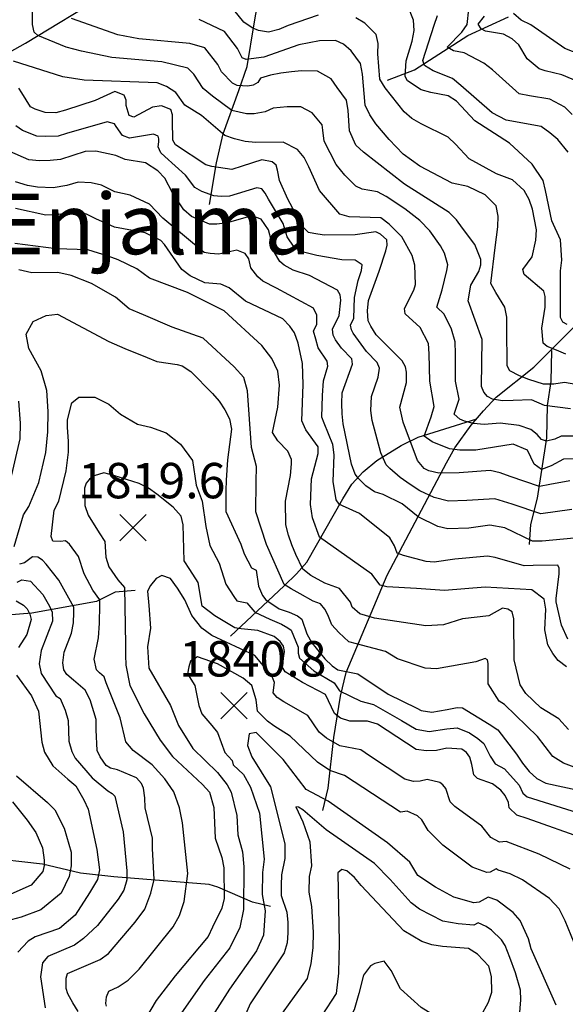
# Model space of a CAD drawing. Extents: x 292268 to 346023, y 6243659 to 6278425.
# Drawn here: x 309122 to 309662, y 6250329 to 6251303 of the extents above; entities that cross this region are included whole.
import ezdxf
from ezdxf.enums import TextEntityAlignment as Align

# ---------------------------------------------------------------- set-up
doc = ezdxf.new("R2010")
doc.units = 0
doc.header["$LTSCALE"] = 2.5
doc.header["$MEASUREMENT"] = 0
for name, color, linetype in [('INDICES', 11, 'CONTINUOUS'), ('INTERMEDIAS', 13, 'CONTINUOUS'), ('PUNTO-COTA', 2, 'CONTINUOUS'), ('QUEBRADAS', 171, 'CONTINUOUS'), ('TEXTO-COTA', 7, 'CONTINUOUS'), ('TOPONIMIA', 7, 'CONTINUOUS')]:
    doc.layers.add(name, color=color, linetype=linetype)
doc.styles.get("Standard").update_dxf_attribs({"font": 'romanc.shx'})

# ---------------------------------------------------------------- blocks, each defined once
blk = doc.blocks.new('COTA')
at = {"layer": 'PUNTO-COTA', "color": 7, "linetype": 'Continuous'}
for p, q in [((-1, 1), (1, -1)), ((-1, -1), (1, 1))]:
    blk.add_line(p, q, dxfattribs=at)

msp = doc.modelspace()

# ---------------------------------------------------------------- linework, layer by layer
at = {"layer": 'INDICES', "linetype": 'Continuous'}
for points, elevation in [([(309663.8, 6251001.11), (309659.36, 6251003.57), (309656.95, 6251008.04), (309657.18, 6251054.23), (309658.45, 6251064.75), (309656.93, 6251085.02), (309648.51, 6251103.7), (309642.18, 6251133.72), (309639.8, 6251143.45), (309628.94, 6251159.71), (309606.76, 6251180.49), (309572.43, 6251202.54), (309554.29, 6251222.08), (309545.81, 6251227.39), (309528.81, 6251230.72), (309519.09, 6251233.2), (309505.77, 6251242.18), (309503.36, 6251246.65), (309504.25, 6251262.04), (309510.42, 6251281.46), (309512.1, 6251291.98), (309511.74, 6251302.12), (309505.34, 6251317.95)], 1500), ([(309670.02, 6250868.18), (309659.89, 6250867.83), (309647.7, 6250861.41), (309638.37, 6250857.81), (309631.1, 6250863.11), (309624.28, 6250876.92), (309610.13, 6250882.66), (309573.23, 6250876.77), (309557.43, 6250876.85), (309547.3, 6250878.11), (309529.91, 6250885.09), (309522.24, 6250890.8), (309529.23, 6250909.81), (309532.11, 6250919.92), (309527.78, 6250945.07), (309527.11, 6250972.22), (309526.35, 6250982.35), (309518.32, 6250998.19), (309503.4, 6251011.64), (309502.62, 6251016.91), (309512.03, 6251035.1), (309513.68, 6251040.76), (309512.96, 6251059.81), (309510.17, 6251069.55), (309500.13, 6251087.83), (309487.64, 6251100.45), (309479.16, 6251106.57), (309447.96, 6251107.54), (309438.66, 6251110.42), (309418.52, 6251133.62), (309408.1, 6251157.17), (309403.28, 6251166.52), (309396.84, 6251174.25), (309382.69, 6251181.61), (309355.14, 6251181.34), (309345.02, 6251182.2), (309334.49, 6251184.69), (309324.79, 6251187.98), (309301.79, 6251207.95), (309285.23, 6251218.16), (309276.38, 6251230.76), (309267.09, 6251236.48), (309257.79, 6251240.18), (309185.68, 6251242.97), (309164.62, 6251246.32), (309115.67, 6251261.55)], 1600), ([(309662.92, 6250662.55), (309654.84, 6250668.66), (309649.61, 6250675.58), (309644.39, 6250684.11), (309641.62, 6250699.12), (309642.54, 6250719.37), (309640.97, 6250729.51), (309628.86, 6250738.49), (309582.68, 6250741.15), (309542.14, 6250738.11), (309514.61, 6250739.83), (309485.17, 6250741.5), (309478.48, 6250743.17), (309470.45, 6250754.2), (309418.6, 6250790.64), (309411.57, 6250809.69), (309409.67, 6250823.05), (309410.61, 6250848.57), (309417.21, 6250873.66), (309417.25, 6250880.14), (309405.18, 6250896.82), (309401.17, 6250905.75), (309402.56, 6250941.8), (309401.86, 6250962.47), (309397.5, 6250982.75), (309393.91, 6250992.9), (309389.08, 6250999.41), (309382.22, 6251006.74), (309345.44, 6251024.34), (309329.3, 6251037.39), (309320.81, 6251041.08), (309305.01, 6251042.37), (309290.46, 6251049.33), (309282.39, 6251055.45), (309265.09, 6251080.25), (309261.46, 6251084.32), (309246.1, 6251091.69), (309215.74, 6251097.52), (309197.15, 6251105.72), (309187.85, 6251110.22), (309178.14, 6251112.7), (309158.27, 6251109.56), (309147.73, 6251109.2), (309117.78, 6251115.84)], 1700), ([(309681.92, 6250491.87), (309624.08, 6250512.42), (309613.96, 6250515.71), (309606.3, 6250523.04), (309605.52, 6250528.31), (309602.31, 6250535.22), (309597.88, 6250540.51), (309589.81, 6250546.62), (309574.84, 6250551.97), (309571.21, 6250555.63), (309569.24, 6250565.77), (309567.25, 6250573.07), (309564.03, 6250577.55), (309559.59, 6250580.81), (309544.6, 6250582.1), (309534.46, 6250579.72), (309524.33, 6250579.37), (309514.21, 6250580.63), (309475.84, 6250605.54), (309466.13, 6250608.83), (309448.71, 6250608.51), (309439.41, 6250611.8), (309433.35, 6250616.29), (309424.53, 6250634.97), (309401.9, 6250646.83), (309384.53, 6250657.46), (309381.72, 6250662.33), (309383.82, 6250677.72), (309383.04, 6250682.99), (309379.82, 6250687.46), (309373.76, 6250692.36), (309357.59, 6250698.51), (309341.07, 6250699.91), (309334.87, 6250701), (309315.11, 6250712.91), (309302.6, 6250722.29), (309298.67, 6250745.81), (309290.22, 6250758.82), (309284.59, 6250767.35), (309283.56, 6250803.02), (309281.57, 6250811.54), (309273.92, 6250820.49), (309257.77, 6250833.13), (309249.3, 6250839.25), (309240, 6250843.75), (309214.92, 6250851.58), (309205.21, 6250854.46), (309195.47, 6250851.27), (309190.99, 6250848.05), (309187.73, 6250844.01), (309186.09, 6250839.16), (309186.41, 6250822.14), (309189.6, 6250812.4), (309200.45, 6250794.92), (309206.08, 6250786.39), (309207.22, 6250770.98), (309210.01, 6250761.25), (309218.86, 6250748.64), (309225.71, 6250740.91), (309226.64, 6250684.58), (309226.59, 6250674.05), (309226.94, 6250663.92), (309230.9, 6250644.04), (309244.94, 6250616.01), (309261.02, 6250590), (309273.09, 6250573.73), (309302.93, 6250546.03), (309309.78, 6250538.3), (309314.17, 6250523.29), (309315.23, 6250492.89), (309322.02, 6250473.81), (309324, 6250463.68), (309324.25, 6250433.29), (309321.77, 6250423.57), (309312.76, 6250404.98), (309308.26, 6250395.68), (309275.65, 6250356.54), (309256.89, 6250332.33), (309246.27, 6250314.55)], 1800), ([(309118.62, 6250554.65), (309149.28, 6250528.16), (309156.54, 6250520.83), (309165.77, 6250502.96), (309172.78, 6250478.91), (309172.78, 6250465.65), (309170.78, 6250455.04), (309162.82, 6250438.47), (309142.67, 6250422.04), (309123.19, 6250414.84), (309113.45, 6250412.05)], 1700), ([(309578.12, 6250316.94), (309585.89, 6250330.68), (309589.18, 6250340.39), (309588.86, 6250356.19), (309586.07, 6250366.34), (309574.78, 6250378.14), (309565.9, 6250383.86), (309540.38, 6250385.61), (309529.85, 6250387.28), (309519.74, 6250390.57), (309501.97, 6250401.2), (309459.65, 6250445.98), (309453.2, 6250454.11), (309445.54, 6250460.64), (309440.68, 6250461.88), (309436.61, 6250458.65), (309437.89, 6250389.77), (309437.33, 6250359.38), (309435.21, 6250339.13), (309420.92, 6250317.32)], 1900)]:
    msp.add_lwpolyline(points, dxfattribs=dict(at, elevation=elevation))
at = {"layer": 'INTERMEDIAS', "linetype": 'Continuous'}
for points, elevation in [([(309671.85, 6250890.75), (309657.85, 6250890.75), (309651.35, 6250887.75), (309643.34, 6250885.75), (309638.34, 6250887.25), (309633.84, 6250892.25), (309627.84, 6250897.25), (309616.33, 6250901.25), (309597.41, 6250903.48), (309581.46, 6250902.06), (309571.13, 6250903.32), (309562.23, 6250905.59), (309557.37, 6250907.44), (309551.73, 6250912.54), (309556.66, 6250927.1), (309553.31, 6250945.14), (309553.24, 6250972.07), (309552.91, 6250984.15), (309549.2, 6250996.57), (309542.09, 6251011.44), (309534.63, 6251018.17), (309539.99, 6251035.36), (309544.7, 6251054.51), (309545.58, 6251060.05), (309542.14, 6251071.56), (309538.38, 6251079.13), (309527.61, 6251093.88), (309517.96, 6251104.08), (309502.95, 6251115.69), (309484.53, 6251127.62), (309475.91, 6251132.3), (309460.95, 6251135.17), (309454.39, 6251137.9), (309443.71, 6251148.89), (309435.12, 6251159.33), (309423.36, 6251182.54), (309421.85, 6251193.57), (309421.07, 6251198.64), (309411.21, 6251210.64), (309400.23, 6251216.52), (309386.71, 6251216.44), (309372.73, 6251215.29), (309364.88, 6251211.62), (309353.94, 6251209.68), (309346.37, 6251209.54), (309331.8, 6251212.8), (309312.65, 6251227.16), (309303.35, 6251234.68), (309294.09, 6251248.9), (309288.45, 6251254.61), (309262.55, 6251261.02), (309213.2, 6251265.31), (309183.19, 6251271.54), (309168.01, 6251275.68), (309139.91, 6251287.16), (309136.08, 6251290.42), (309134.49, 6251297.92), (309134.57, 6251313.12)], 1580), ([(309666.82, 6250917.84), (309641.4, 6250921.01), (309628.47, 6250926.45), (309610.35, 6250926.02), (309599.81, 6250925.66), (309589.69, 6250927.34), (309584.84, 6250929.79), (309581.21, 6250934.27), (309578.81, 6250939.95), (309579.45, 6250986.14), (309565.86, 6251024.7), (309568.37, 6251040.08), (309576.14, 6251053.42), (309578.2, 6251060.29), (309578.22, 6251065.56), (309572.22, 6251080.18), (309560.14, 6251096.44), (309554.11, 6251104.58), (309546.85, 6251111.91), (309502.83, 6251140.09), (309462.06, 6251171.49), (309454.4, 6251178.42), (309448.39, 6251192.63), (309446.87, 6251212.89), (309445.3, 6251223.03), (309436.04, 6251235.64), (309430.01, 6251244.18), (309416.68, 6251251.94), (309400.88, 6251252.02), (309390.74, 6251251.26), (309380.2, 6251249.69), (309370.06, 6251247.72), (309360.32, 6251244.93), (309357.46, 6251240.49), (309352.99, 6251238.08), (309347.72, 6251236.89), (309337.19, 6251237.75), (309332.34, 6251239.8), (309321.46, 6251251.2), (309317.85, 6251258.51), (309304.96, 6251274.79), (309290.4, 6251279.32), (309239.77, 6251283.62), (309219.13, 6251287.78), (309173.23, 6251304.03)], 1560), ([(309417.36, 6251307.04), (309387.73, 6251297.06), (309378.39, 6251293.06), (309368.25, 6251290.27), (309358.13, 6251291.94), (309352.06, 6251294.81), (309343.58, 6251300.12), (309333.92, 6251312.32)], 1520), ([(309662.44, 6250971.95), (309653.14, 6250975.64), (309643.84, 6250979.33), (309639.8, 6250982.6), (309638.66, 6250997.59), (309642.01, 6251018.24), (309642.06, 6251028.78), (309640.46, 6251034.05), (309621.1, 6251050.76), (309619.91, 6251055.63), (309628.88, 6251068.14), (309632.61, 6251084.74), (309633.48, 6251094.86), (309629.52, 6251115.14), (309625.93, 6251124.88), (309621.11, 6251133.82), (309609.41, 6251144.42), (309593.64, 6251150.17), (309566.56, 6251164.89), (309553.27, 6251179.54), (309546.01, 6251186.47), (309519.33, 6251199.57), (309510.04, 6251204.88), (309502.37, 6251211.4), (309483.45, 6251235.4), (309478.23, 6251243.94), (309476.32, 6251269.07), (309476.78, 6251279.2), (309474.8, 6251288.12), (309463.51, 6251299.12), (309454.62, 6251304.43)], 1520), ([(309664.65, 6251171.69), (309654.59, 6251184.3), (309646.52, 6251190.83), (309638.04, 6251196.95), (309603.22, 6251203.2), (309589.48, 6251210.56), (309558.42, 6251237.46), (309550.35, 6251244.39), (309530.94, 6251252.18), (309522.46, 6251257.49), (309520.86, 6251262.36), (309531.97, 6251297.15), (309535.26, 6251306.86)], 1480), ([(309668.49, 6251208.95), (309661.23, 6251216.28), (309646.68, 6251224.05), (309626.44, 6251227.39), (309616.32, 6251229.47), (309589.7, 6251253.1), (309581.22, 6251259.63), (309561.82, 6251269.86), (309551.3, 6251271.93), (309544.83, 6251275.61), (309559.49, 6251290.53), (309564.8, 6251297.8), (309566.5, 6251313.19)], 1460), ([(309695.35, 6251232.72), (309658.55, 6251248.3), (309641.96, 6251252.03), (309635.89, 6251254.09), (309624.19, 6251263.87), (309615.75, 6251277.69), (309609.3, 6251283.8), (309600.81, 6251288.3), (309583, 6251291.22), (309578.55, 6251293.68), (309575.74, 6251298.15), (309581.86, 6251306.22)], 1440), ([(309699.13, 6251259.44), (309661.52, 6251274.22), (309627.6, 6251297.48), (309618.31, 6251302.39), (309610.64, 6251308.91)], 1420), ([(309683.35, 6250939.83), (309661.08, 6250943.59), (309650.54, 6250942.02), (309640.41, 6250942.07), (309625.85, 6250946.6), (309616.54, 6250950.3), (309606.84, 6250955.21), (309604.44, 6250960.08), (309603.82, 6250997.77), (309603.87, 6251008.3), (309601.89, 6251018.44), (309593.05, 6251032.67), (309588.23, 6251041.6), (309592.46, 6251077.24), (309595, 6251097.89), (309595.46, 6251108.42), (309593.48, 6251118.56), (309582.6, 6251129.56), (309565.21, 6251137.75), (309549.83, 6251141.07), (309517.91, 6251157.84), (309501.35, 6251169.67), (309487.65, 6251184.33), (309474.36, 6251199.79), (309468.32, 6251208.73), (309463.91, 6251218.08), (309461.23, 6251248.88), (309459.26, 6251259.43), (309450, 6251272.04), (309442.34, 6251278.56), (309434.25, 6251282.24), (309418.45, 6251281.92), (309398.17, 6251277.97), (309363.37, 6251265.69), (309345.99, 6251263.32), (309342.04, 6251264.9), (309337.3, 6251274.37), (309324.66, 6251290.95), (309299.38, 6251302.79)], 1540), ([(309666.27, 6250846.48), (309646.4, 6250842.93), (309636.26, 6250840.96), (309607.13, 6250850.83), (309597.43, 6250854.52), (309587.31, 6250856.6), (309556.91, 6250854.32), (309536.65, 6250854.02), (309526.93, 6250856.5), (309522.08, 6250858.55), (309515.64, 6250866.68), (309501.24, 6250904.44), (309498.08, 6250919.45), (309504.68, 6250943.72), (309504.73, 6250953.85), (309503.54, 6250959.13), (309500.33, 6250965.22), (309474.53, 6250990.88), (309469.3, 6250999.41), (309466.9, 6251004.69), (309466.14, 6251014.82), (309467, 6251024.95), (309477.68, 6251054.07), (309484.26, 6251073.89), (309485.51, 6251079.56), (309485.13, 6251084.82), (309479.08, 6251090.53), (309474.23, 6251092.98), (309453.95, 6251089.84), (309423.16, 6251089.59), (309413.04, 6251091.26), (309407.77, 6251092.1), (309401.73, 6251098.21), (309387.27, 6251125.02), (309378.86, 6251143.7), (309376.88, 6251153.84), (309375.69, 6251158.71), (309371.66, 6251161.97), (309361.54, 6251164.05), (309342.06, 6251157.66), (309331.91, 6251154.47), (309312.07, 6251157.41), (309306, 6251159.06), (309276.12, 6251179.06), (309273.3, 6251183.53), (309273, 6251202.98), (309273.02, 6251208.66), (309271.43, 6251213.93), (309262.13, 6251217.63), (309253.21, 6251216.05), (309234.93, 6251206.42), (309230.07, 6251208.06), (309227.28, 6251217.8), (309227.31, 6251223.07), (309225.31, 6251227.94), (309216.01, 6251231.63), (309196.52, 6251222.82), (309167.29, 6251213.24), (309157.56, 6251210.45), (309147.02, 6251210.91), (309137.32, 6251214.2), (309132.47, 6251216.65), (309124.03, 6251230.47), (309121.21, 6251234.94)], 1620), ([(309668.3, 6250818.1), (309637.54, 6250813.8), (309609.23, 6250823.26), (309592.23, 6250828.62), (309564.29, 6250827.14), (309546.23, 6250826.22), (309531.92, 6250829.91), (309517.94, 6250836.58), (309508.34, 6250842.72), (309498.54, 6250849.75), (309488.05, 6250858.72), (309484.42, 6250862.38), (309479.21, 6250874.16), (309470.66, 6250906.01), (309469.5, 6250916.11), (309469.98, 6250929.9), (309476.71, 6250949.18), (309478.01, 6250957.84), (309475.81, 6250963.52), (309465.13, 6250974.31), (309451.85, 6250992.61), (309450.21, 6250995.98), (309449.25, 6251000.52), (309452.53, 6251007.4), (309453.08, 6251027.78), (309456.97, 6251044.65), (309460.26, 6251054.56), (309460.69, 6251060.02), (309453.93, 6251064.83), (309440.66, 6251064.99), (309415.97, 6251069.57), (309400.19, 6251073.5), (309393.52, 6251077.78), (309386.69, 6251087.75), (309382.49, 6251100.94), (309368.05, 6251125.14), (309364.76, 6251131.02), (309361.6, 6251135.28), (309356.54, 6251136.32), (309329.55, 6251128.14), (309321.14, 6251127.85), (309313.93, 6251128.4), (309302.02, 6251132.74), (309295.15, 6251136.83), (309286.01, 6251148.92), (309265.54, 6251167.43), (309261.6, 6251171.15), (309259.09, 6251176.92), (309259.73, 6251181.98), (309259.73, 6251184.82), (309258.94, 6251187.46), (309254.29, 6251189.3), (309230.57, 6251185.37), (309223.59, 6251188.21), (309217.25, 6251196.98), (309215.67, 6251199.52), (309208.31, 6251201.81), (309168.14, 6251190.17), (309159.87, 6251187.34), (309147.83, 6251187.14), (309138.95, 6251187.47), (309124.65, 6251193.2), (309118.19, 6251197.68)], 1640), ([(309670.44, 6250789.73), (309638.82, 6250786.65), (309629.5, 6250786.7), (309602.02, 6250799.8), (309587.04, 6250802.71), (309566.36, 6250799.57), (309545.69, 6250798.87), (309535.57, 6250801.35), (309516.17, 6250810.77), (309500.43, 6250823.81), (309481.44, 6250832.82), (309472.94, 6250835.7), (309464.46, 6250841.41), (309457.2, 6250848.74), (309453.99, 6250853.22), (309450.39, 6250862.96), (309442.08, 6250902.71), (309440.91, 6250912.84), (309440.56, 6250922.97), (309441.02, 6250933.51), (309451.29, 6250961.82), (309450.5, 6250967.09), (309440.43, 6250977.67), (309434.39, 6250985.81), (309431.98, 6250990.68), (309431.61, 6250996.36), (309438.16, 6251010.1), (309439.85, 6251025.08), (309439.07, 6251030.36), (309436.26, 6251035.23), (309408.78, 6251049.55), (309392.6, 6251054.9), (309383.71, 6251059.81), (309379.27, 6251063.47), (309374.04, 6251072.41), (309368.08, 6251094.73), (309360.84, 6251105.3), (309351.54, 6251108.59), (309327.19, 6251101.82), (309317.05, 6251100.25), (309309.76, 6251100.29), (309291.97, 6251108.08), (309284.3, 6251114.6), (309273.04, 6251131.27), (309265.42, 6251145.89), (309258.57, 6251153.22), (309246.45, 6251160.98), (309226.21, 6251164.32), (309216.91, 6251168.42), (309197.08, 6251172.57), (309186.54, 6251172.22), (309162.19, 6251164.24), (309152.05, 6251163.48), (309141.52, 6251163.12), (309130.99, 6251163.99), (309111.98, 6251172.19)], 1660), ([(309664.34, 6250689.78), (309657.97, 6250703.78), (309652.88, 6250726.7), (309652.88, 6250730.2), (309655.74, 6250754.4), (309655.74, 6250760.13), (309654.47, 6250762.99), (309630.15, 6250762.55), (309621.27, 6250762.43), (309592.35, 6250770.48), (309584.86, 6250771.93), (309552.59, 6250769.07), (309532.15, 6250766.12), (309524.11, 6250766.52), (309501.74, 6250772.58), (309495.53, 6250775.02), (309492.93, 6250782.12), (309488.23, 6250789.9), (309458.32, 6250814.03), (309441.45, 6250821.7), (309438, 6250823.23), (309434.94, 6250827.82), (309432.07, 6250845.83), (309433.01, 6250872.28), (309431.7, 6250882.38), (309423.19, 6250903.6), (309421.04, 6250909.3), (309421.69, 6250930.83), (309422.44, 6250945.56), (309426.74, 6250959.98), (309426.18, 6250964.78), (309417.4, 6250977.99), (309414.8, 6250986.48), (309412.76, 6250994.63), (309416.03, 6251001.5), (309415.93, 6251010.27), (309412.67, 6251017.32), (309375.93, 6251037.17), (309362.35, 6251043.9), (309357.63, 6251048.34), (309350.47, 6251057.34), (309348.69, 6251066.06), (309345.07, 6251071.34), (309336.76, 6251074.58), (309318.93, 6251070.66), (309310.44, 6251071.31), (309304.55, 6251072.36), (309263.53, 6251106.42), (309250.47, 6251120.31), (309231.09, 6251129.25), (309216.12, 6251132.56), (309202.74, 6251139.14), (309192.47, 6251141.4), (309179.71, 6251142.06), (309168.6, 6251138.56), (309155.16, 6251136.52), (309139.57, 6251137), (309129.58, 6251138.65), (309117.66, 6251142.28)], 1680), ([(309665.04, 6250600.54), (309655.37, 6250611.12), (309637.59, 6250621.75), (309622.67, 6250636), (309617.04, 6250644.54), (309611.09, 6250669.29), (309610.88, 6250709.81), (309609.3, 6250716.7), (309604.86, 6250719.56), (309599.59, 6250720.4), (309586.18, 6250712.77), (309560.24, 6250710.06), (309541.16, 6250704.08), (309523.74, 6250702.95), (309473.13, 6250710.5), (309458.56, 6250715.03), (309450.9, 6250721.55), (309449.3, 6250726.42), (309438.43, 6250739.84), (309423.87, 6250745.18), (309410.13, 6250752.95), (309402.06, 6250759.07), (309395.24, 6250773.69), (309391.24, 6250783.03), (309388.04, 6250792.77), (309385.26, 6250802.91), (309384.79, 6250826.22), (309389.79, 6250851.8), (309390.91, 6250863.2), (309390.91, 6250867.65), (309387.3, 6250875.89), (309377.28, 6250886.18), (309371.99, 6250894.24), (309377.28, 6250919.26), (309378.95, 6250941.23), (309377.28, 6250955.13), (309371.49, 6250967.49), (309361.43, 6250980.5), (309324.32, 6251014.72), (309287.95, 6251032.73), (309250.34, 6251047.1), (309237.82, 6251056.08), (309219.23, 6251065.09), (309209.52, 6251068.78), (309189.29, 6251074.96), (309158.1, 6251075.93), (309117.2, 6251081.4)], 1720), ([(309681.25, 6250559.34), (309660.15, 6250566.96), (309649.51, 6250573.68), (309634.41, 6250593.6), (309601.75, 6250625.17), (309596.26, 6250628.48), (309585.65, 6250645.51), (309585.54, 6250665.77), (309584.75, 6250669.22), (309582.53, 6250670.64), (309573.19, 6250667.25), (309534.47, 6250660.35), (309523.05, 6250661.08), (309495.64, 6250670.4), (309483.78, 6250677.67), (309455.31, 6250685.02), (309447.69, 6250687.32), (309437.8, 6250696.29), (309430.95, 6250703.82), (309426.86, 6250714.03), (309423.85, 6250719.43), (309419.71, 6250724.74), (309412.43, 6250727.41), (309399.3, 6250734.77), (309390.41, 6250739.48), (309383.75, 6250743.96), (309366.11, 6250783.56), (309355.46, 6250815.72), (309355.89, 6250845.4), (309356.37, 6250860.59), (309351.4, 6250879.5), (309347.23, 6250935.67), (309343.61, 6250948.74), (309334.27, 6250959.32), (309303.52, 6250987.48), (309272.79, 6250998.57), (309244.49, 6251010.66), (309230.33, 6251016.61), (309216.61, 6251028.02), (309193.04, 6251041.84), (309172.77, 6251049.61), (309159.6, 6251052.47), (309133.91, 6251052.26), (309121.19, 6251055.09)], 1740), ([(309116.51, 6250781.57), (309125.58, 6250812.72), (309130.89, 6250821.2), (309140.73, 6250844.65), (309147.77, 6250874.6), (309149.9, 6250894.85), (309150, 6250915.11), (309148.89, 6250935.78), (309143.31, 6250955.26), (309131.08, 6250977.4), (309128.26, 6250991.53), (309135.32, 6251004.24), (309148.05, 6251009.89), (309159.36, 6251011.3), (309210.26, 6250984.46), (309225.81, 6250977.4), (309247.92, 6250968.51), (309257.62, 6250964.41), (309277.87, 6250961.47), (309282.72, 6250960.23), (309291.2, 6250954.52), (309312.57, 6250932.93), (309319.42, 6250925.2), (309325.05, 6250916.66), (309329.46, 6250907.73), (309331.44, 6250897.59), (309327.64, 6250867.22), (309326.32, 6250846.97), (309325.86, 6250836.43), (309325.81, 6250826.3), (309325.76, 6250816.17), (309340.59, 6250783.69), (309344.19, 6250774.35), (309351.41, 6250760.54), (309355.86, 6250758.08), (309358.21, 6250742.27), (309362.22, 6250732.93), (309365.44, 6250728.86), (309378.76, 6250719.88), (309388.47, 6250716.59), (309396.96, 6250712.9), (309401, 6250709.64), (309406.19, 6250695.03), (309411.01, 6250686.09), (309423.9, 6250670.22), (309431.15, 6250663.3), (309436.81, 6250659.62), (309456.64, 6250655.47), (309486.53, 6250635.47), (309514.82, 6250621.55), (309519.26, 6250619.1), (309529.79, 6250617.42), (309544.8, 6250620.19), (309554.93, 6250622.16), (309560.2, 6250621.73), (309586.46, 6250605.8), (309594.94, 6250600.08), (309613.46, 6250576.08), (309619.49, 6250567.14), (309625.93, 6250559), (309633.6, 6250552.08), (309642.48, 6250547.17), (309702.39, 6250534.31)], 1760), ([(309120.67, 6250925.38), (309122.38, 6250903.58), (309121.91, 6250888.1), (309111.35, 6250842.57)], 1740), ([(309207.83, 6250326.7), (309207.04, 6250329.34), (309207.85, 6250335.88), (309210.14, 6250341.48), (309219.44, 6250345.93), (309229.23, 6250352.52), (309240.23, 6250363.2), (309273.67, 6250405.18), (309280, 6250416.28), (309284.71, 6250430.13), (309288.31, 6250457.98), (309282.89, 6250508.04), (309279.93, 6250523.06), (309274.37, 6250538.59), (309265.54, 6250551.46), (309253.13, 6250565.59), (309234.12, 6250579.66), (309227, 6250588.27), (309221.21, 6250611.87), (309207.41, 6250646.59), (309205.35, 6250652.56), (309200.97, 6250656.55), (309197.75, 6250659.4), (309195.57, 6250670.15), (309199.93, 6250691), (309201.02, 6250705.58), (309201.11, 6250723.6), (309201.13, 6250728.67), (309194.29, 6250738.31), (309185.6, 6250754.28), (309180.19, 6250771.43), (309171.25, 6250783.69), (309167.19, 6250787.18), (309162.12, 6250786.4), (309154.85, 6250786.84), (309153.1, 6250791.41), (309155.99, 6250817.43), (309160.7, 6250826.32), (309167.73, 6250856.47), (309170.05, 6250874.74), (309170.05, 6250880.76), (309170.05, 6250885.41), (309169.19, 6250899.69), (309169.26, 6250906.78), (309173.5, 6250923.73), (309180.57, 6250929.38), (309196.12, 6250929.38), (309210.26, 6250922.32), (309221.57, 6250912.43), (309238.54, 6250902.54), (309251.26, 6250899.72), (309266.81, 6250894.07), (309280.95, 6250882.77), (309293, 6250866.52), (309296.51, 6250842.05), (309302.31, 6250826.22), (309306.11, 6250801.24), (309309.99, 6250782.62), (309319.31, 6250764.85), (309326.01, 6250744.06), (309333.85, 6250731.86), (309336.66, 6250727.59), (309346.58, 6250725.72), (309354.43, 6250716.56), (309369.44, 6250709.54), (309381.11, 6250704.48), (309387.35, 6250701.02), (309390.41, 6250698.55), (309397.41, 6250681.9), (309397.51, 6250675.81), (309398.71, 6250670.9), (309412.9, 6250658.52), (309433.09, 6250646.58), (309438.53, 6250638.75), (309459.35, 6250628.31), (309472.09, 6250625.21), (309499.71, 6250609.44), (309514.31, 6250600.89), (309527.06, 6250598.4), (309544.71, 6250601.14), (309554.83, 6250602.1), (309566.91, 6250597), (309575.25, 6250591.68), (309581.09, 6250586.58), (309587.43, 6250574.03), (309592.45, 6250566.61), (309601.63, 6250561.35), (309616.13, 6250545.3), (309619.95, 6250537.56), (309623.96, 6250533.8), (309696.8, 6250511.04)], 1780), ([(309179.85, 6250321.36), (309174.63, 6250329.9), (309169.4, 6250338.84), (309167.81, 6250344.12), (309167.86, 6250354.24), (309169.1, 6250359.1), (309201.58, 6250372.71), (309209.72, 6250378.75), (309236.21, 6250409.82), (309245.59, 6250422.74), (309251.73, 6250438.41), (309254.9, 6250452.13), (309253.19, 6250482.67), (309253.24, 6250492.8), (309246.09, 6250522.82), (309245.74, 6250532.95), (309244.57, 6250542.27), (309242.57, 6250547.14), (309237.33, 6250552.44), (309218.73, 6250560.63), (309211.85, 6250562.29), (309207.41, 6250564.74), (309201.37, 6250573.28), (309198.57, 6250579.78), (309197.45, 6250600.04), (309197.5, 6250610.17), (309191.52, 6250629.65), (309186.71, 6250639.4), (309175.01, 6250649.18), (309168.55, 6250654.89), (309165.74, 6250659.36), (309164.56, 6250666.25), (309165.83, 6250676.78), (309173.21, 6250695.79), (309175.29, 6250705.91), (309175.34, 6250716.04), (309175.37, 6250721.3), (309160.51, 6250748.12), (309154.47, 6250756.25), (309148.03, 6250763.98), (309144.4, 6250768.05), (309139.96, 6250770.91), (309134.7, 6250771.34), (309126.56, 6250765.31), (309121.69, 6250764.12)], 1760), ([(309666.5, 6250462.37), (309636.06, 6250477.24), (309603.28, 6250489.51), (309596.81, 6250488.92), (309588.06, 6250493.55), (309579.33, 6250504.94), (309552.55, 6250524.39), (309547.98, 6250528.87), (309543.57, 6250542), (309540.64, 6250545.66), (309537.62, 6250547.88), (309525, 6250550.86), (309518.24, 6250549.28), (309511.48, 6250549.04), (309503.08, 6250551.24), (309467.99, 6250574.51), (309459.64, 6250580.23), (309438.73, 6250584.11), (309425.56, 6250591.81), (309418.26, 6250597.65), (309407.01, 6250614.41), (309383.17, 6250627.88), (309376.72, 6250632.19), (309372.81, 6250636.71), (309374.21, 6250646.97), (309371.55, 6250653.47), (309354.47, 6250673.72), (309312.06, 6250693.49), (309302.16, 6250700.55), (309292.26, 6250713.27), (309285.19, 6250728.8), (309278.12, 6250740.1), (309271.05, 6250749.99), (309262.57, 6250752.82), (309256.92, 6250749.99), (309251.26, 6250742.93), (309248.43, 6250737.28), (309249.85, 6250723.15), (309251.26, 6250700.55), (309248.43, 6250682.19), (309249.85, 6250661), (309271.05, 6250624.28), (309278.92, 6250604.5), (309293.39, 6250581.47), (309317.58, 6250557.84), (309327.1, 6250545.61), (309331.13, 6250538.46), (309336.82, 6250515.47), (309337.67, 6250496.29), (309342.27, 6250479.4), (309343.72, 6250464.66), (309343.24, 6250422.25), (309339.63, 6250404.5), (309329.95, 6250384.5), (309304.48, 6250351.96), (309279.77, 6250316.95)], 1820), ([(309119.36, 6250746.05), (309124.05, 6250748.5), (309132.66, 6250747.3), (309144.84, 6250734.02), (309151.27, 6250722.44), (309154.01, 6250716.48), (309154.23, 6250707.64), (309143.31, 6250678.75), (309141.25, 6250665.36), (309143.18, 6250655.87), (309157.71, 6250633.87), (309161.95, 6250631.02), (309166.84, 6250619.61), (309169.95, 6250609.25), (309170.65, 6250588.83), (309173.59, 6250578.57), (309176.65, 6250572.19), (309193.77, 6250552.45), (309208.96, 6250539.71), (309213.55, 6250536.96), (309216.17, 6250534.31), (309224.2, 6250499.3), (309227.96, 6250460.57), (309227.96, 6250451.6), (309224.79, 6250441.58), (309219.5, 6250432.61), (309198.73, 6250406.45), (309185.03, 6250393.8), (309176.26, 6250387), (309149.65, 6250375.94), (309144.52, 6250369.54), (309142.62, 6250355.58), (309147.02, 6250324.91)], 1740), ([(309118.27, 6250727.67), (309125.54, 6250723.58), (309129.17, 6250719.91), (309131.98, 6250714.63), (309133.17, 6250709.36), (309129.04, 6250694.39), (309120.87, 6250681.46)], 1720), ([(309670.73, 6250389.41), (309661.66, 6250411.06), (309655.64, 6250423.12), (309646.18, 6250433.35), (309619.31, 6250451.52), (309607.32, 6250457.67), (309595.52, 6250461.35), (309593.57, 6250462.6), (309587.61, 6250459.38), (309584.1, 6250458.86), (309569.81, 6250464.07), (309540.62, 6250486.09), (309526.22, 6250500.65), (309519.89, 6250510.93), (309515.65, 6250514.95), (309505.39, 6250519.63), (309498.64, 6250518.72), (309443.44, 6250554.92), (309428.74, 6250559.72), (309416.51, 6250568.04), (309389.48, 6250593.86), (309373.32, 6250604.03), (309367.2, 6250608.74), (309357.3, 6250618.63), (309355.89, 6250629.93), (309351.64, 6250644.05), (309343.16, 6250651.12), (309317.71, 6250665.24), (309297.92, 6250672.3), (309290.85, 6250668.07), (309289.43, 6250662.42), (309288.02, 6250655.35), (309295.09, 6250644.05), (309299.33, 6250624.28), (309302.16, 6250615.81), (309312.06, 6250604.51), (309317.71, 6250597.44), (309324.78, 6250577.67), (309332.22, 6250569.66), (309333.06, 6250565.49), (309343.23, 6250555.81), (309350.46, 6250543.5), (309359.11, 6250517.79), (309363.81, 6250472.09), (309362.06, 6250458.89), (309361.89, 6250437.09), (309364.71, 6250420.92), (309363.03, 6250396.85), (309356.35, 6250381.39), (309329.61, 6250343.44), (309302.66, 6250301.58)], 1840), ([(309118.71, 6250654.33), (309133.6, 6250633.59), (309140.41, 6250618.56), (309143.91, 6250587.75), (309146.29, 6250578.01), (309154.73, 6250564.6), (309169.66, 6250551.16), (309177.32, 6250544.63), (309185.36, 6250530.82), (309189.77, 6250521.48), (309198.37, 6250481.68), (309201.01, 6250461.63), (309198.9, 6250452.13), (309190.98, 6250438.94), (309176.71, 6250416.78), (309161.39, 6250403.58), (309137.09, 6250395.14), (309130.23, 6250390.92), (309119.94, 6250379.97)], 1720), ([(309652.73, 6250327.51), (309627.89, 6250383.55), (309625.51, 6250393.28), (309617.09, 6250411.56), (309610.24, 6250419.29), (309594.09, 6250431.53), (309585.6, 6250434.41), (309576.66, 6250429.59), (309571.39, 6250428.81), (309551.57, 6250434.58), (309533.38, 6250444.39), (309516.02, 6250455.82), (309507.98, 6250469.24), (309485.79, 6250488.39), (309427.24, 6250529.61), (309405.37, 6250540.94), (309382.75, 6250570.61), (309374.27, 6250579.08), (309365.78, 6250587.56), (309355.89, 6250597.44), (309348.82, 6250596.03), (309347.4, 6250584.73), (309351.64, 6250573.43), (309370.02, 6250543.77), (309384.16, 6250487.27), (309384.42, 6250472.69), (309381.09, 6250456.5), (309380.64, 6250446.37), (309380.59, 6250436.24), (309386.18, 6250419.6), (309387.34, 6250409.47), (309387.29, 6250399.34), (309386.43, 6250389.21), (309383.54, 6250379.5), (309350.07, 6250329.02), (309342.28, 6250311.64)], 1860), ([(309114.62, 6250528.87), (309129.13, 6250510.64), (309137.99, 6250498.44), (309144.38, 6250483.21), (309145.96, 6250471.08), (309145.96, 6250465.8), (309144.9, 6250459.99), (309133.28, 6250446.27), (309104.23, 6250433.61)], 1680), ([(309616.19, 6250312.3), (309617.85, 6250332.89), (309617.53, 6250342.58), (309612.41, 6250359.53), (309606.98, 6250374.94), (309602.18, 6250386.72), (309598.65, 6250392.26), (309588.67, 6250401.98), (309583.4, 6250405.5), (309575.75, 6250409.14), (309571.28, 6250406.72), (309555.89, 6250408.02), (309540.71, 6250410.93), (309517.67, 6250422.8), (309509.19, 6250428.92), (309488.65, 6250452.15), (309473.05, 6250467.88), (309425.28, 6250501.26), (309402.08, 6250521.02), (309397.84, 6250523.68), (309395.21, 6250523.9), (309402.21, 6250509.22), (309409.01, 6250489.38), (309410.51, 6250465.67), (309408.43, 6250454.94), (309407.95, 6250439.55), (309410.75, 6250425.18), (309412.21, 6250400.02), (309412.13, 6250384.42), (309410.16, 6250368.95), (309406.47, 6250354.14), (309364.59, 6250295.93)], 1880), ([(309553.73, 6250219.62), (309553.2, 6250234.82), (309548.71, 6250249.72), (309549.99, 6250261.88), (309558.29, 6250279.46), (309558.05, 6250291.31), (309555.95, 6250298.92), (309547.49, 6250307.78), (309519.19, 6250325.45), (309498.61, 6250343.72), (309489.47, 6250362), (309482.61, 6250371.14), (309473.46, 6250368.85), (309468.89, 6250366.57), (309462.03, 6250357.43), (309457.45, 6250339.16), (309452.88, 6250323.16), (309439.16, 6250298.04), (309423.15, 6250284.33), (309407.15, 6250261.48), (309400.29, 6250254.63), (309388.52, 6250220.85), (309385.24, 6250171.64)], 1920)]:
    msp.add_lwpolyline(points, dxfattribs=dict(at, elevation=elevation))
at = {"layer": 'QUEBRADAS', "linetype": 'Continuous', "elevation": 450}
for points in [[(309309.69, 6251119.72), (309316.79, 6251161.01), (309323.41, 6251189.74), (309338.62, 6251232.61), (309346.84, 6251256.47), (309353.94, 6251298.57), (309357.28, 6251317.59), (309363.07, 6251342.27), (309380.72, 6251386.75), (309385.66, 6251403.33), (309388.59, 6251421.95), (309387.63, 6251472.19), (309389.8, 6251502.57)], [(309085.13, 6251255.76), (309127.79, 6251279.45), (309207.03, 6251328.07)], [(309485.73, 6251242.81), (309512.52, 6251253.21), (309565.35, 6251286.97), (309605.55, 6251305.4)], [(309421.74, 6250520.39), (309427.11, 6250542.24), (309432.63, 6250592.45), (309439.32, 6250633.33), (309445.11, 6250656.8), (309485.7, 6250753.02), (309544.19, 6250864.13), (309552.37, 6250879.08), (309568.69, 6250901.68), (309580.91, 6250915.8), (309593.54, 6250929.11), (309630.55, 6250958.9), (309708.73, 6251037.1)], [(309626.43, 6250783.5), (309627.75, 6250803.35), (309634.36, 6250829.24), (309643.57, 6250889.15), (309644.14, 6250921.16), (309647.9, 6250944.63), (309648.44, 6250975.29)], [(309330.64, 6250692.62), (309383.56, 6250742.59), (309395.77, 6250754.28), (309405.96, 6250765.98), (309441.52, 6250828.59), (309450.5, 6250843.13), (309461.91, 6250855.23), (309475.33, 6250866.5), (309499.31, 6250881.37), (309516.37, 6250889.79), (309574.26, 6250907.93)], [(309236.07, 6250738.07), (309216.27, 6250736.2), (309197.97, 6250727.07), (309133.94, 6250715.64), (309076.78, 6250711.07), (309056.2, 6250708.79), (309019.61, 6250699.65), (308978.45, 6250704.22), (308939.58, 6250701.94), (308921.28, 6250701.94), (308909.85, 6250699.65), (308900.7, 6250695.08), (308834.39, 6250640.26), (308811.52, 6250621.98), (308797.8, 6250603.71), (308770.54, 6250580.12)], [(309370.22, 6250425.45), (309352.41, 6250429.59), (309318.05, 6250444.35), (309309.56, 6250447.22), (309215.2, 6250454.59), (309182, 6250458.4), (309144.37, 6250467.09), (309085.66, 6250473.87), (309057.33, 6250478.87), (309039.92, 6250482.2), (308899.2, 6250534.77), (308834.53, 6250564.26), (308817.56, 6250572.45), (308797.94, 6250577.91), (308778.94, 6250577.47)]]:
    msp.add_lwpolyline(points, dxfattribs=at)

# ---------------------------------------------------------------- block references
at = {"layer": 'PUNTO-COTA', "xscale": 13, "yscale": 13}
for p in [(309233.95, 6250800.22, 1819.57), (309333.94, 6250623.9, 1840.88)]:
    msp.add_blockref('COTA', p, dxfattribs=at)

# ---------------------------------------------------------------- texts
at = {"layer": 'TEXTO-COTA'}
for s, p in [('1819.6', (309252.58, 6250829.17, 1819.57)), ('1840.8', (309352.57, 6250652.85, 1840.88))]:
    msp.add_text(s, height=35, dxfattribs=at).set_placement(p, align=Align.CENTER)
at = {"layer": 'TOPONIMIA'}
msp.add_text('Portazuelo La Enjalma', height=60, dxfattribs=at).set_placement((308553.93, 6251070.71, 450))

doc.saveas('drawing.dxf')
